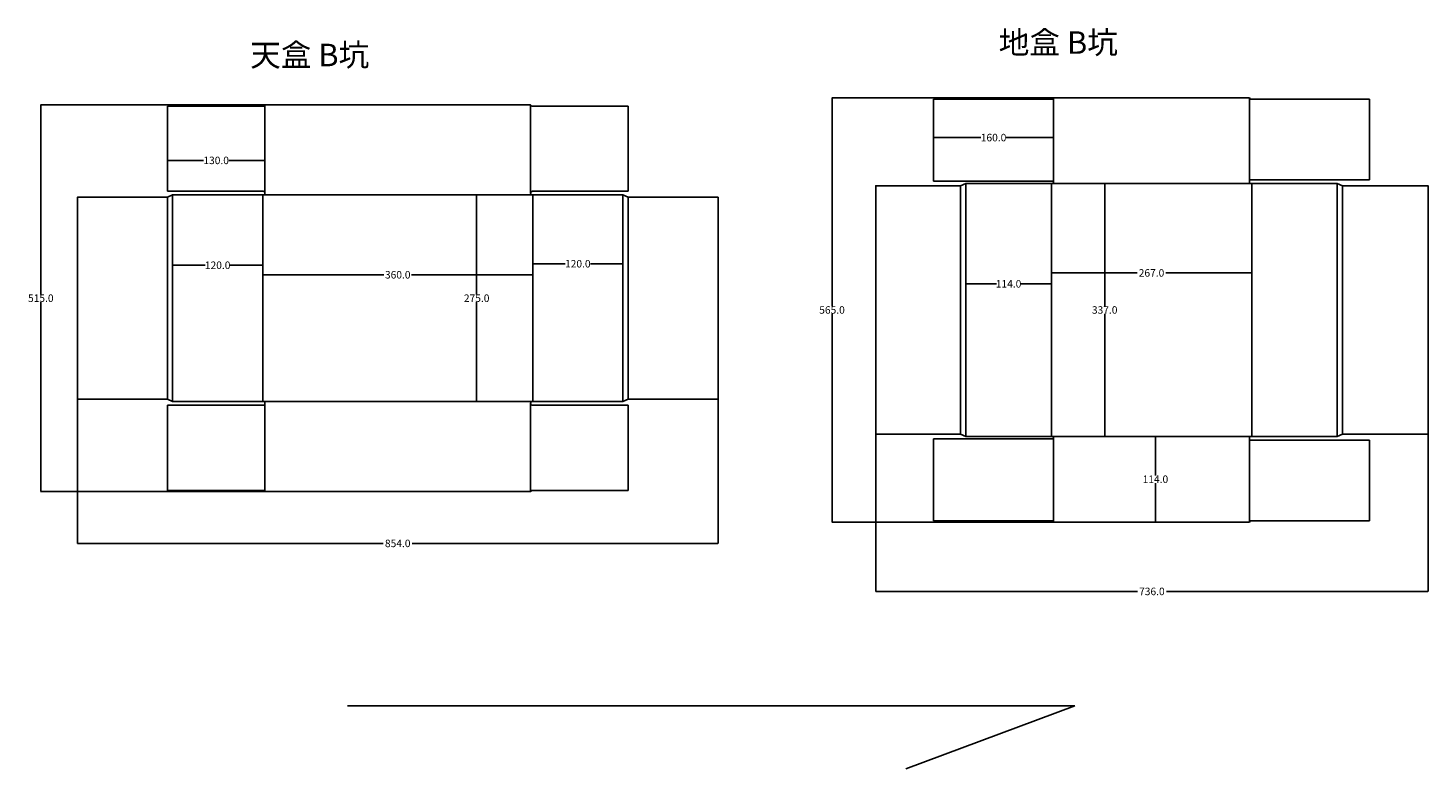
# Model space of a CAD drawing. Units: inches. Extents: x 667 to 2533, y -38 to 949.
import ezdxf

# ---------------------------------------------------------------- set-up
doc = ezdxf.new("R2010")
doc.units = ezdxf.units.IN
doc.header["$MEASUREMENT"] = 0
doc.dimstyles.get("Standard").update_dxf_attribs({"dimtxt": 10, "dimasz": 0.18, "dimexe": 0.18, "dimexo": 0.0625, "dimgap": 0.09, "dimtad": 0, "dimtih": 1, "dimtoh": 1, "dimdec": 1, "dimzin": 0, "dimdsep": 46, "dimtxsty": 'Standard', "dimcen": 0.09, "dimadec": 0, "dimazin": 0, "dimtfac": 1, "dimtdec": 1, "dimtofl": 0, "dimtmove": 0, "dimatfit": 3, "dimfxl": 1, "dimtolj": 1, "dimtzin": 0, "dimarcsym": 0})

# ---------------------------------------------------------------- blocks, each defined once
blk = doc.blocks.new('*D1')
at = {"color": 0, "lineweight": -2}
for p, q in [((980.1, 617), (980.1, 620.3)), ((980.3, 620.1), (1141.7, 620.1)), ((1339.9, 620.1), (1178.6, 620.1)), ((1340.1, 617), (1340.1, 620.3))]:
    blk.add_line(p, q, dxfattribs=at)
at = {"color": 0}
for points in [[(980.3, 620.1), (980.3, 620.1), (980.1, 620.1)], [(1339.9, 620.1), (1339.9, 620.1), (1340.1, 620.1)]]:
    blk.add_solid(points, dxfattribs=at)
at = {"layer": 'Defpoints', "color": 0}
for p in [(980.1, 616.9), (1340.1, 620.1), (1340.1, 616.9)]:
    blk.add_point(p, dxfattribs=at)
at = {"color": 0, "insert": (1160.1, 620.1), "char_height": 10, "attachment_point": 5}
blk.add_mtext('\\A1;360.0', dxfattribs=at)
blk = doc.blocks.new('*D2')
at = {"color": 0, "lineweight": -2}
for p, q in [((1273.4, 726.4), (1265.1, 726.4)), ((1265.3, 726.2), (1265.3, 594)), ((1265.3, 451.6), (1265.3, 583.8)), ((1273.4, 451.4), (1265.1, 451.4))]:
    blk.add_line(p, q, dxfattribs=at)
at = {"color": 0}
for points in [[(1265.2, 726.2), (1265.3, 726.2), (1265.3, 726.4)], [(1265.2, 451.6), (1265.3, 451.6), (1265.3, 451.4)]]:
    blk.add_solid(points, dxfattribs=at)
at = {"layer": 'Defpoints', "color": 0}
for p in [(1273.5, 726.4), (1265.3, 451.4), (1273.5, 451.4)]:
    blk.add_point(p, dxfattribs=at)
at = {"color": 0, "insert": (1265.3, 588.9), "char_height": 10, "attachment_point": 5}
blk.add_mtext('\\A1;275.0', dxfattribs=at)
blk = doc.blocks.new('*D3')
at = {"color": 0, "lineweight": -2}
for p, q in [((1340.1, 634.4), (1340.1, 634.9)), ((1340.3, 634.8), (1383.4, 634.8)), ((1459.9, 634.8), (1416.9, 634.8)), ((1460.1, 634.4), (1460.1, 634.9))]:
    blk.add_line(p, q, dxfattribs=at)
at = {"color": 0}
for points in [[(1340.3, 634.8), (1340.3, 634.7), (1340.1, 634.8)], [(1459.9, 634.8), (1459.9, 634.7), (1460.1, 634.8)]]:
    blk.add_solid(points, dxfattribs=at)
at = {"layer": 'Defpoints', "color": 0}
for p in [(1460.1, 634.8), (1340.1, 634.3), (1460.1, 634.3)]:
    blk.add_point(p, dxfattribs=at)
at = {"color": 0, "insert": (1400.1, 634.8), "char_height": 10, "attachment_point": 5}
blk.add_mtext('\\A1;120.0', dxfattribs=at)
blk = doc.blocks.new('*D7')
at = {"color": 0, "lineweight": -2}
for p, q in [((2031.2, 622), (2031.2, 622.8)), ((2031.4, 622.6), (2145.4, 622.6)), ((2298, 622.6), (2184, 622.6)), ((2298.2, 622), (2298.2, 622.8))]:
    blk.add_line(p, q, dxfattribs=at)
at = {"color": 0}
for points in [[(2031.4, 622.7), (2031.4, 622.6), (2031.2, 622.6)], [(2298, 622.7), (2298, 622.6), (2298.2, 622.6)]]:
    blk.add_solid(points, dxfattribs=at)
at = {"layer": 'Defpoints', "color": 0}
for p in [(2031.2, 622.6), (2031.2, 621.9), (2298.2, 621.9)]:
    blk.add_point(p, dxfattribs=at)
at = {"color": 0, "insert": (2164.7, 622.6), "char_height": 10, "attachment_point": 5}
blk.add_mtext('\\A1;267.0', dxfattribs=at)
blk = doc.blocks.new('*D8')
at = {"color": 0, "lineweight": -2}
for p, q in [((2103, 741.7), (2102.1, 741.7)), ((2102.3, 741.5), (2102.3, 578.3)), ((2102.3, 404.9), (2102.3, 568.1)), ((2103, 404.7), (2102.1, 404.7))]:
    blk.add_line(p, q, dxfattribs=at)
at = {"color": 0}
for points in [[(2102.3, 741.5), (2102.3, 741.5), (2102.3, 741.7)], [(2102.3, 404.9), (2102.3, 404.9), (2102.3, 404.7)]]:
    blk.add_solid(points, dxfattribs=at)
at = {"layer": 'Defpoints', "color": 0}
for p in [(2102.3, 741.7), (2103, 741.7), (2103, 404.7)]:
    blk.add_point(p, dxfattribs=at)
at = {"color": 0, "insert": (2102.3, 573.2), "char_height": 10, "attachment_point": 5}
blk.add_mtext('\\A1;337.0', dxfattribs=at)
blk = doc.blocks.new('*D9')
at = {"color": 0, "lineweight": -2}
for p, q in [((1917.2, 608.1), (1917.2, 607.8)), ((1917.4, 608), (1958.3, 608)), ((2031, 608), (1990.1, 608)), ((2031.2, 608.1), (2031.2, 607.8))]:
    blk.add_line(p, q, dxfattribs=at)
at = {"color": 0}
for points in [[(1917.4, 608), (1917.4, 608), (1917.2, 608)], [(2031, 608), (2031, 608), (2031.2, 608)]]:
    blk.add_solid(points, dxfattribs=at)
at = {"layer": 'Defpoints', "color": 0}
for p in [(1917.2, 608.2), (1917.2, 608), (2031.2, 608.2)]:
    blk.add_point(p, dxfattribs=at)
at = {"color": 0, "insert": (1974.2, 608), "char_height": 10, "attachment_point": 5}
blk.add_mtext('\\A1;114.0', dxfattribs=at)
blk = doc.blocks.new('*D10')
at = {"color": 0, "lineweight": -2}
for p, q in [((2165.2, 404.7), (2170.1, 404.7)), ((2169.9, 404.5), (2169.9, 352.8)), ((2169.9, 290.9), (2169.9, 342.6)), ((2164.8, 290.7), (2170.1, 290.7))]:
    blk.add_line(p, q, dxfattribs=at)
at = {"color": 0}
for points in [[(2169.8, 404.5), (2169.9, 404.5), (2169.9, 404.7)], [(2169.8, 290.9), (2169.9, 290.9), (2169.9, 290.7)]]:
    blk.add_solid(points, dxfattribs=at)
at = {"layer": 'Defpoints', "color": 0}
for p in [(2165.2, 404.7), (2164.7, 290.7), (2169.9, 290.7)]:
    blk.add_point(p, dxfattribs=at)
at = {"color": 0, "insert": (2169.9, 347.7), "char_height": 10, "attachment_point": 5}
blk.add_mtext('\\A1;114.0', dxfattribs=at)
blk = doc.blocks.new('*D11')
at = {"color": 0, "lineweight": -2}
for p, q in [((853.1, 771), (853.1, 772.6)), ((853.3, 772.5), (901.4, 772.5)), ((982.9, 772.5), (934.9, 772.5)), ((983.1, 771), (983.1, 772.6))]:
    blk.add_line(p, q, dxfattribs=at)
at = {"color": 0}
for points in [[(853.3, 772.5), (853.3, 772.4), (853.1, 772.5)], [(982.9, 772.5), (982.9, 772.4), (983.1, 772.5)]]:
    blk.add_solid(points, dxfattribs=at)
at = {"layer": 'Defpoints', "color": 0}
for p in [(853.1, 771), (983.1, 772.5), (983.1, 771)]:
    blk.add_point(p, dxfattribs=at)
at = {"color": 0, "insert": (918.1, 772.5), "char_height": 10, "attachment_point": 5}
blk.add_mtext('\\A1;130.0', dxfattribs=at)
blk = doc.blocks.new('*D12')
at = {"color": 0, "lineweight": -2}
for p, q in [((1874.2, 799.5), (1874.2, 803.1)), ((1874.4, 802.9), (1937.4, 802.9)), ((2034, 802.9), (1971, 802.9)), ((2034.2, 799.5), (2034.2, 803.1))]:
    blk.add_line(p, q, dxfattribs=at)
at = {"color": 0}
for points in [[(1874.4, 802.9), (1874.4, 802.9), (1874.2, 802.9)], [(2034, 802.9), (2034, 802.9), (2034.2, 802.9)]]:
    blk.add_solid(points, dxfattribs=at)
at = {"layer": 'Defpoints', "color": 0}
for p in [(2034.2, 802.9), (1874.2, 799.4), (2034.2, 799.4)]:
    blk.add_point(p, dxfattribs=at)
at = {"color": 0, "insert": (1954.2, 802.9), "char_height": 10, "attachment_point": 5}
blk.add_mtext('\\A1;160.0', dxfattribs=at)
blk = doc.blocks.new('*D13')
at = {"color": 0, "lineweight": -2}
for p, q in [((860.1, 588.9), (860.1, 633)), ((860.3, 632.8), (903.4, 632.8)), ((979.9, 632.8), (936.9, 632.8)), ((980.1, 630.6), (980.1, 633))]:
    blk.add_line(p, q, dxfattribs=at)
at = {"color": 0}
for points in [[(860.3, 632.8), (860.3, 632.8), (860.1, 632.8)], [(979.9, 632.8), (979.9, 632.8), (980.1, 632.8)]]:
    blk.add_solid(points, dxfattribs=at)
at = {"layer": 'Defpoints', "color": 0}
for p in [(980.1, 632.8), (980.1, 630.6), (860.1, 588.9)]:
    blk.add_point(p, dxfattribs=at)
at = {"color": 0, "insert": (920.1, 632.8), "char_height": 10, "attachment_point": 5}
blk.add_mtext('\\A1;120.0', dxfattribs=at)
blk = doc.blocks.new('*D15')
at = {"color": 0, "lineweight": -2}
for p, q in [((733.1, 454.3), (733.1, 262)), ((1587.1, 454.3), (1587.1, 262)), ((733.3, 262.2), (1140.9, 262.2)), ((1586.9, 262.2), (1179.4, 262.2))]:
    blk.add_line(p, q, dxfattribs=at)
at = {"color": 0}
for points in [[(733.3, 262.2), (733.3, 262.1), (733.1, 262.2)], [(1586.9, 262.2), (1586.9, 262.1), (1587.1, 262.2)]]:
    blk.add_solid(points, dxfattribs=at)
at = {"layer": 'Defpoints', "color": 0}
for p in [(733.1, 454.4), (1587.1, 454.4), (1587.1, 262.2)]:
    blk.add_point(p, dxfattribs=at)
at = {"color": 0, "insert": (1160.1, 262.2), "char_height": 10, "attachment_point": 5}
blk.add_mtext('\\A1;854.0', dxfattribs=at)
blk = doc.blocks.new('*D16')
at = {"color": 0, "lineweight": -2}
for p, q in [((983.1, 846.4), (684.2, 846.4)), ((684.4, 846.2), (684.4, 594)), ((684.4, 331.6), (684.4, 583.8)), ((983.1, 331.4), (684.2, 331.4))]:
    blk.add_line(p, q, dxfattribs=at)
at = {"color": 0}
for points in [[(684.4, 846.2), (684.4, 846.2), (684.4, 846.4)], [(684.4, 331.6), (684.4, 331.6), (684.4, 331.4)]]:
    blk.add_solid(points, dxfattribs=at)
at = {"layer": 'Defpoints', "color": 0}
for p in [(684.4, 846.4), (983.1, 846.4), (983.1, 331.4)]:
    blk.add_point(p, dxfattribs=at)
at = {"color": 0, "insert": (684.4, 588.9), "char_height": 10, "attachment_point": 5}
blk.add_mtext('\\A1;515.0', dxfattribs=at)
blk = doc.blocks.new('*D17')
at = {"color": 0, "lineweight": -2}
for p, q in [((2034.1, 855.7), (1738.7, 855.7)), ((1738.9, 855.5), (1738.9, 578.3)), ((1738.9, 290.9), (1738.9, 568.1)), ((2034.1, 290.7), (1738.7, 290.7))]:
    blk.add_line(p, q, dxfattribs=at)
at = {"color": 0}
for points in [[(1738.8, 855.5), (1738.9, 855.5), (1738.9, 855.7)], [(1738.8, 290.9), (1738.9, 290.9), (1738.9, 290.7)]]:
    blk.add_solid(points, dxfattribs=at)
at = {"layer": 'Defpoints', "color": 0}
for p in [(2034.2, 855.7), (1738.9, 290.7), (2034.2, 290.7)]:
    blk.add_point(p, dxfattribs=at)
at = {"color": 0, "insert": (1738.9, 573.2), "char_height": 10, "attachment_point": 5}
blk.add_mtext('\\A1;565.0', dxfattribs=at)
blk = doc.blocks.new('*D18')
at = {"color": 0, "lineweight": -2}
for p, q in [((1797.2, 407.6), (1797.2, 198)), ((2533.2, 407.6), (2533.2, 198)), ((1797.4, 198.2), (2145.9, 198.2)), ((2533, 198.2), (2184.5, 198.2))]:
    blk.add_line(p, q, dxfattribs=at)
at = {"color": 0}
for points in [[(1797.4, 198.2), (1797.4, 198.1), (1797.2, 198.2)], [(2533, 198.2), (2533, 198.1), (2533.2, 198.2)]]:
    blk.add_solid(points, dxfattribs=at)
at = {"layer": 'Defpoints', "color": 0}
for p in [(1797.2, 407.7), (2533.2, 407.7), (2533.2, 198.2)]:
    blk.add_point(p, dxfattribs=at)
at = {"color": 0, "insert": (2165.2, 198.2), "char_height": 10, "attachment_point": 5}
blk.add_mtext('\\A1;736.0', dxfattribs=at)

msp = doc.modelspace()

# ---------------------------------------------------------------- linework, layer by layer
for p, q in [((1093.29, 45.97), (2062.57, 45.97)), ((2062.57, 45.97), (1837.06, -38.38))]:
    msp.add_line(p, q)
at = {"color": 1}
for points in [[(853.13, 844.88), (981.63, 844.88)], [(853.13, 731.38), (853.13, 844.88)], [(981.63, 844.88), (983.13, 846.38)], [(983.13, 846.38), (1337.13, 846.38)], [(1338.63, 844.88), (1337.13, 846.38)], [(1467.13, 844.88), (1338.63, 844.88)], [(1467.13, 731.38), (1467.13, 844.88)], [(1874.2, 744.69), (1874.2, 854.19)], [(1874.2, 854.19), (2032.7, 854.19)], [(2032.7, 854.19), (2034.2, 855.69)], [(2295.2, 855.69), (2034.2, 855.69)], [(2296.7, 854.19), (2295.2, 855.69)], [(2455.2, 854.19), (2296.7, 854.19)], [(2455.2, 746.69), (2455.2, 854.19)], [(2297.7, 746.69), (2455.2, 746.69)], [(980.63, 731.38), (853.13, 731.38)], [(1339.63, 731.38), (1467.13, 731.38)], [(1911.2, 738.69), (1797.2, 738.69), (1797.2, 407.69), (1911.2, 407.69)], [(2032.7, 744.69), (1874.2, 744.69)], [(1917.2, 741.69), (1910.2, 738.69)], [(2031.2, 741.69), (1917.2, 741.69)], [(2031.2, 741.69), (2032.7, 741.69)], [(2297.7, 741.69), (2412.2, 741.69)], [(2412.2, 741.69), (2419.2, 738.69)], [(2419.2, 738.69), (2533.2, 738.69), (2533.2, 407.69), (2419.2, 407.69)], [(853.13, 454.38), (733.13, 454.38), (733.13, 723.38), (853.13, 723.38)], [(860.13, 726.38), (853.13, 723.38)], [(980.63, 726.38), (860.13, 726.38)], [(1339.63, 726.38), (1460.13, 726.38)], [(1460.13, 726.38), (1467.13, 723.38)], [(1467.13, 454.38), (1587.13, 454.38), (1587.13, 723.38), (1467.13, 723.38)], [(860.13, 451.38), (853.13, 454.38)], [(980.63, 451.38), (860.13, 451.38)], [(1339.63, 451.38), (1460.13, 451.38)], [(1460.13, 451.38), (1467.13, 454.38)], [(980.63, 446.38), (853.13, 446.38)], [(853.13, 446.38), (853.13, 332.88)], [(1339.63, 446.38), (1467.13, 446.38)], [(1467.13, 446.38), (1467.13, 332.88)], [(2032.7, 401.69), (1874.2, 401.69)], [(1874.2, 401.69), (1874.2, 292.19)], [(1917.2, 404.69), (1910.2, 407.69)], [(2031.2, 404.69), (1917.2, 404.69)], [(2031.2, 404.69), (2032.7, 404.69)], [(2297.7, 404.69), (2412.2, 404.69)], [(2297.7, 399.69), (2455.2, 399.69)], [(2412.2, 404.69), (2419.2, 407.69)], [(2455.2, 399.69), (2455.2, 292.19)], [(853.13, 332.88), (981.63, 332.88)], [(981.63, 332.88), (983.13, 331.38)], [(983.13, 331.38), (1337.13, 331.38)], [(1338.63, 332.88), (1337.13, 331.38)], [(1467.13, 332.88), (1338.63, 332.88)], [(1874.2, 292.19), (2032.7, 292.19)], [(2032.7, 292.19), (2034.2, 290.69)], [(2295.2, 290.69), (2034.2, 290.69)], [(2296.7, 292.19), (2295.2, 290.69)], [(2455.2, 292.19), (2296.7, 292.19)]]:
    msp.add_lwpolyline(points, dxfattribs=at)
at = {"color": 2}
for points in [[(983.13, 728.88), (983.13, 846.38)], [(1337.13, 728.88), (1337.13, 846.38)], [(2034.2, 743.19), (2034.2, 855.69)], [(2295.2, 744.19), (2295.2, 855.69)], [(1910.2, 407.69), (1910.2, 738.69)], [(1917.2, 404.69), (1917.2, 741.69)], [(2031.2, 741.69), (2031.2, 708.69)], [(2297.7, 741.69), (2032.7, 741.69)], [(2298.2, 741.69), (2298.2, 708.69)], [(2412.2, 404.69), (2412.2, 741.69)], [(2419.2, 407.69), (2419.2, 738.69)], [(853.13, 723.38), (853.13, 454.38)], [(860.13, 726.38), (860.13, 451.38)], [(980.13, 726.38), (980.13, 701.38)], [(980.63, 726.38), (1339.63, 726.38)], [(1340.13, 726.38), (1340.13, 701.38)], [(1460.13, 726.38), (1460.13, 451.38)], [(1467.13, 723.38), (1467.13, 454.38)], [(980.13, 451.38), (980.13, 701.38)], [(1340.13, 451.38), (1340.13, 701.38)], [(2031.2, 404.69), (2031.2, 708.69)], [(2298.2, 404.69), (2298.2, 708.69)], [(980.63, 451.38), (1339.63, 451.38)], [(983.13, 448.88), (983.13, 331.38)], [(1337.13, 448.88), (1337.13, 331.38)], [(2297.67, 404.69), (2032.7, 404.69)], [(2034.2, 403.19), (2034.2, 290.69)], [(2295.2, 402.19), (2295.2, 290.69)]]:
    msp.add_lwpolyline(points, dxfattribs=at)
for centre in [(983.13, 731.38), (1337.13, 731.38), (983.13, 446.38), (1337.13, 446.38)]:
    msp.add_circle(centre, 1.441e-13)
at = {"color": 1}
for centre, start, end in [((2297.7, 744.19), 90, 270), ((980.63, 728.88), 270, 90), ((1339.63, 728.88), 90, 270), ((980.63, 448.88), 270, 90), ((1339.63, 448.88), 90, 270), ((2297.7, 402.19), 90, 270)]:
    msp.add_arc(centre, 2.5, start, end, dxfattribs=at)
for points in [[(2032.7, 744.69), (2033.52, 744.69), (2034.2, 744.02), (2034.2, 743.19)], [(2034.2, 743.19), (2034.2, 742.36), (2033.52, 741.69), (2032.7, 741.69)], [(2032.7, 404.69), (2033.52, 404.69), (2034.2, 404.02), (2034.2, 403.19)], [(2034.2, 403.19), (2034.2, 402.36), (2033.52, 401.69), (2032.7, 401.69)]]:
    msp.add_open_spline(points, degree=3, dxfattribs=at)

# ---------------------------------------------------------------- texts
at = {"char_height": 30, "attachment_point": 1}
for s, insert, width in [('{\\fSimSun|b0|i0|c134|p2;地盒} B{\\fSimSun|b0|i0|c134|p2;坑}', (1961.06, 944.49), 286.067), ('{\\fSimSun|b0|i0|c134|p2;天盒} B{\\fSimSun|b0|i0|c134|p2;坑}', (963.34, 927.93), 216.067)]:
    msp.add_mtext(s, dxfattribs=dict(at, insert=insert, width=width))

# ---------------------------------------------------------------- dimensions: what is measured, and where the dimension line sits
for base, p1, p2, angle, picture, middle in [((684.39, 846.38), (983.13, 331.38), (983.13, 846.38), 90, '*D16', (684.39, 588.88)), ((1738.87, 290.69), (2034.2, 855.69), (2034.2, 290.69), 270, '*D17', (1738.87, 573.19)), ((2102.3, 741.69), (2103.03, 404.69), (2103.03, 741.69), 270, '*D8', (2102.3, 573.19)), ((1265.27, 451.38), (1273.51, 726.38), (1273.51, 451.38), 90, '*D2', (1265.27, 588.88)), ((2031.2, 622.64), (2298.2, 621.91), (2031.2, 621.91), 180, '*D7', (2164.7, 622.64)), ((1917.2, 607.99), (2031.2, 608.19), (1917.2, 608.19), 180, '*D9', (1974.2, 607.99)), ((2169.87, 290.69), (2165.18, 404.69), (2164.7, 290.69), 270, '*D10', (2169.87, 347.69))]:
    dim = msp.add_linear_dim(base=base, p1=p1, p2=p2, angle=angle, dimstyle='Standard')
    dim.commit()
    dim.dimension.update_dxf_attribs({"geometry": picture, "text_midpoint": middle})
for base, p1, p2, picture, middle in [((2034.2, 802.89), (1874.2, 799.44), (2034.2, 799.44), '*D12', (1954.2, 802.89)), ((983.13, 772.46), (853.13, 770.98), (983.13, 770.98), '*D11', (918.13, 772.46)), ((980.13, 632.78), (860.13, 588.88), (980.13, 630.58), '*D13', (920.13, 632.78)), ((1460.13, 634.76), (1340.13, 634.31), (1460.13, 634.31), '*D3', (1400.13, 634.76)), ((1340.13, 620.1), (980.13, 616.9), (1340.13, 616.9), '*D1', (1160.13, 620.1)), ((1587.13, 262.15), (733.13, 454.38), (1587.13, 454.38), '*D15', (1160.13, 262.15)), ((2533.2, 198.18), (1797.2, 407.69), (2533.2, 407.69), '*D18', (2165.2, 198.18))]:
    dim = msp.add_linear_dim(base=base, p1=p1, p2=p2, dimstyle='Standard')
    dim.commit()
    dim.dimension.update_dxf_attribs({"geometry": picture, "text_midpoint": middle})

doc.saveas('drawing.dxf')
